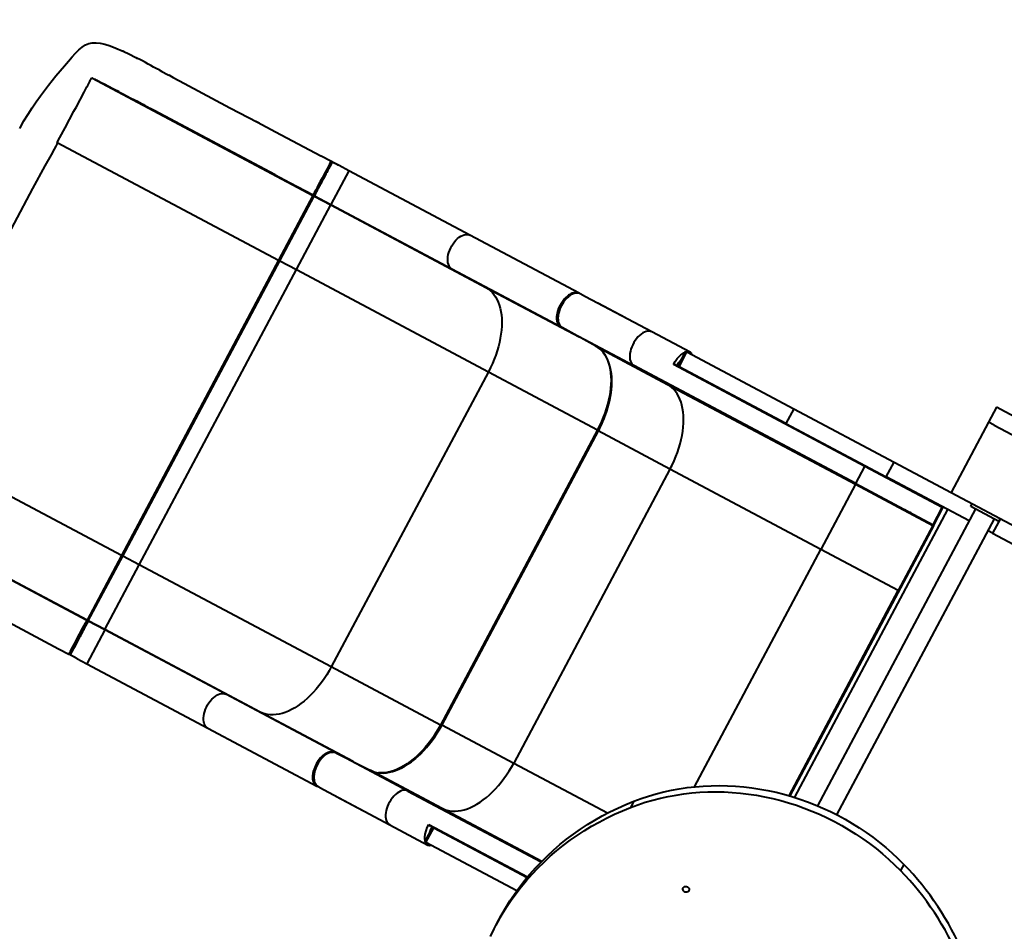
# Model space of a CAD drawing. Units: millimetres. Extents: x 4092 to 16829, y 4371 to 11786.
# Drawn here: x 7982 to 9218, y 6419 to 7564 of the extents above; entities that cross this region are included whole.
import ezdxf

# ---------------------------------------------------------------- set-up
doc = ezdxf.new("R2010")
doc.units = ezdxf.units.MM
doc.layers.add('DiKom', color=7, linetype='Continuous', lineweight=0)
doc.styles.add('style1', font='arialbd.ttf', dxfattribs={"width": 0.8})
doc.dimstyles.new('1-50', dxfattribs={"dimtxt": 600, "dimasz": 300, "dimexe": 100, "dimexo": 0, "dimgap": 300, "dimtad": 1, "dimtxsty": 'style1', "dimcen": 200, "dimclrd": 7, "dimclre": 7, "dimclrt": 7, "dimadec": 1, "dimazin": 2, "dimtfac": 1, "dimtmove": 0, "dimatfit": 2, "dimfxl": 1, "dimlwd": 25, "dimlwe": 18, "dimarcsym": 0})

# ---------------------------------------------------------------- blocks, each defined once
blk = doc.blocks.new('*D61')
at = {"layer": 'Defpoints', "color": 0, "transparency": 16777216}
for p in [(7227.9, 8649.3), (11124.1, 8649.3), (9856.5, 5778.7)]:
    blk.add_point(p, dxfattribs=at)
at = {"layer": 'DiKom', "color": 7, "lineweight": 18, "transparency": 16777216}
for p, q in [((11124.1, 8649.3), (7127.9, 8649.3)), ((9856.5, 5778.7), (7127.9, 5778.7))]:
    blk.add_line(p, q, dxfattribs=at)
at = {"layer": 'DiKom', "color": 7, "lineweight": 25, "transparency": 16777216}
blk.add_line((7227.9, 6078.7), (7227.9, 8349.3), dxfattribs=at)
at = {"layer": 'DiKom', "color": 7, "transparency": 16777216}
for points in [[(7177.9, 8349.3), (7277.9, 8349.3), (7227.9, 8649.3)], [(7177.9, 6078.7), (7277.9, 6078.7), (7227.9, 5778.7)]]:
    blk.add_solid(points, dxfattribs=at)
at = {"layer": 'DiKom', "color": 7, "transparency": 16777216, "insert": (6621.3, 7302.3), "char_height": 600, "attachment_point": 5, "rotation": 90, "style": 'style1'}
blk.add_mtext('2900', dxfattribs=at)
blk = doc.blocks.new('*D62')
at = {"layer": 'Defpoints', "color": 0, "transparency": 16777216}
for p in [(11733.2, 9019.7), (7750.3, 6952), (11733.2, 6935.2)]:
    blk.add_point(p, dxfattribs=at)
at = {"layer": 'DiKom', "color": 7, "lineweight": 18, "transparency": 16777216}
for p, q in [((7750.3, 6952), (7750.3, 9119.7)), ((11733.2, 6935.2), (11733.2, 9119.7))]:
    blk.add_line(p, q, dxfattribs=at)
at = {"layer": 'DiKom', "color": 7, "lineweight": 25, "transparency": 16777216}
blk.add_line((8050.3, 9019.7), (11433.2, 9019.7), dxfattribs=at)
at = {"layer": 'DiKom', "color": 7, "transparency": 16777216}
for points in [[(8050.3, 9069.7), (8050.3, 8969.7), (7750.3, 9019.7)], [(11433.2, 9069.7), (11433.2, 8969.7), (11733.2, 9019.7)]]:
    blk.add_solid(points, dxfattribs=at)
at = {"layer": 'DiKom', "color": 7, "transparency": 16777216, "insert": (9798.8, 9626.1), "char_height": 600, "attachment_point": 5, "style": 'style1'}
blk.add_mtext('4000', dxfattribs=at)
blk = doc.blocks.new('*D63')
at = {"layer": 'Defpoints', "color": 0, "transparency": 16777216}
for p in [(13214.1, 10785.6), (13214.1, 7703.2), (5985.5, 7144.3)]:
    blk.add_point(p, dxfattribs=at)
at = {"layer": 'DiKom', "color": 7, "lineweight": 18, "transparency": 16777216}
for p, q in [((5985.5, 7144.3), (5985.5, 10885.6)), ((13214.1, 7703.2), (13214.1, 10885.6))]:
    blk.add_line(p, q, dxfattribs=at)
at = {"layer": 'DiKom', "color": 7, "lineweight": 25, "transparency": 16777216}
blk.add_line((6285.5, 10785.6), (12914.1, 10785.6), dxfattribs=at)
at = {"layer": 'DiKom', "color": 7, "transparency": 16777216}
for points in [[(6285.5, 10835.6), (6285.5, 10735.6), (5985.5, 10785.6)], [(12914.1, 10835.6), (12914.1, 10735.6), (13214.1, 10785.6)]]:
    blk.add_solid(points, dxfattribs=at)
at = {"layer": 'DiKom', "color": 7, "transparency": 16777216, "insert": (9871.4, 11391.9), "char_height": 600, "attachment_point": 5, "style": 'style1'}
blk.add_mtext('7200', dxfattribs=at)
blk = doc.blocks.new('*D64')
at = {"layer": 'Defpoints', "color": 0, "transparency": 16777216}
for p in [(5092.7, 10136.8), (9871.2, 10136.8), (9613.3, 4371.3)]:
    blk.add_point(p, dxfattribs=at)
at = {"layer": 'DiKom', "color": 7, "lineweight": 18, "transparency": 16777216}
for p, q in [((9871.2, 10136.8), (4992.7, 10136.8)), ((9613.3, 4371.3), (4992.7, 4371.3))]:
    blk.add_line(p, q, dxfattribs=at)
at = {"layer": 'DiKom', "color": 7, "lineweight": 25, "transparency": 16777216}
blk.add_line((5092.7, 4671.3), (5092.7, 9836.8), dxfattribs=at)
at = {"layer": 'DiKom', "color": 7, "transparency": 16777216}
for points in [[(5042.7, 9836.8), (5142.7, 9836.8), (5092.7, 10136.8)], [(5042.7, 4671.3), (5142.7, 4671.3), (5092.7, 4371.3)]]:
    blk.add_solid(points, dxfattribs=at)
at = {"layer": 'DiKom', "color": 7, "transparency": 16777216, "insert": (4486.1, 7126.8), "char_height": 600, "attachment_point": 5, "rotation": 90, "style": 'style1'}
blk.add_mtext('5800', dxfattribs=at)

msp = doc.modelspace()

# ---------------------------------------------------------------- linework, layer by layer
at = {"layer": 'DiKom', "color": 7, "linetype": 'Continuous', "lineweight": 40}
for p, q in [((8113.16, 7523.896), (8112.512, 7524.194)), ((8170.193, 7493.912), (8169.182, 7494.464)), ((8172.129, 7492.854), (8170.193, 7493.912)), ((8071.586, 7489.906), (8071.595, 7489.923)), ((8072.221, 7491.093), (8072.217, 7491.092)), ((8072.217, 7491.092), (8349.907, 7343.442)), ((8072.282, 7491.083), (8072.221, 7491.093)), ((8072.706, 7490.899), (8072.282, 7491.083)), ((8052.939, 7454.836), (8062.621, 7473.046)), ((8062.621, 7473.046), (8064.863, 7477.262)), ((8049.932, 7449.18), (8052.939, 7454.836)), ((8038.765, 7428.178), (8049.932, 7449.18)), ((8151.339, 7449.592), (8146.62, 7452.101)), ((8163.96, 7442.881), (8151.339, 7449.592)), ((8302.733, 7369.094), (8163.96, 7442.881)), ((8032.389, 7416.187), (8038.765, 7428.178)), ((8028.796, 7409.431), (8028.51, 7408.892)), ((8029.026, 7409.862), (8028.796, 7409.431)), ((8029.026, 7409.862), (8032.389, 7416.187)), ((8029.026, 7409.862), (8306.716, 7262.212)), ((8359.812, 7393.14), (8360.514, 7392.765)), ((8372.666, 7386.284), (8360.508, 7392.754)), ((8372.67, 7386.293), (8372.576, 7386.129)), ((8380.996, 7381.857), (8372.67, 7386.293)), ((8373.065, 7385.544), (8373.157, 7385.703)), ((8373.518, 7384.519), (8373.157, 7385.703)), ((8382.756, 7380.909), (8374.302, 7385.404)), ((8380.996, 7381.857), (8381.113, 7381.767)), ((8395.117, 7374.336), (8382.756, 7380.909)), ((8395.117, 7374.336), (8372.582, 7331.955)), ((8547.048, 7293.553), (8395.117, 7374.336)), ((7930.438, 7224.445), (7998.375, 7352.216)), ((8350.143, 7343.886), (8349.907, 7343.442)), ((8350.279, 7344.14), (8350.226, 7344.041)), ((8350.669, 7343.368), (8350.905, 7343.813)), ((8350.669, 7343.368), (8351.995, 7343.774)), ((8350.905, 7343.813), (8352.144, 7344.192)), ((8351.561, 7343.699), (8351.324, 7343.254)), ((8349.907, 7343.442), (8306.716, 7262.212)), ((8307.34, 7261.88), (8350.669, 7343.368)), ((8351.324, 7343.254), (8307.899, 7261.583)), ((8308.34, 7261.348), (8351.531, 7342.578)), ((8329.156, 7250.281), (8372.346, 7331.51)), ((8351.531, 7342.578), (8351.767, 7343.022)), ((8351.531, 7342.578), (8372.346, 7331.51)), ((8351.818, 7343.117), (8351.767, 7343.022)), ((8351.767, 7343.022), (8372.582, 7331.955)), ((8372.346, 7331.51), (8372.582, 7331.955)), ((8372.346, 7331.51), (8567.096, 7227.96)), ((8372.582, 7331.955), (8524.514, 7251.171)), ((8684.17, 7220.644), (8547.048, 7293.553)), ((8306.716, 7262.212), (8109.54, 6891.377)), ((8110.164, 6891.045), (8307.34, 7261.88)), ((8307.899, 7261.583), (8110.722, 6890.748)), ((8111.164, 6890.513), (8308.34, 7261.348)), ((8306.716, 7262.212), (8307.34, 7261.88)), ((8307.34, 7261.88), (8307.899, 7261.583)), ((8308.34, 7261.348), (8307.899, 7261.583)), ((8308.34, 7261.348), (8329.156, 7250.281)), ((8131.979, 6879.446), (8329.156, 7250.281)), ((8329.156, 7250.281), (8570.22, 7122.104)), ((8524.514, 7251.171), (8661.635, 7178.263)), ((8524.514, 7251.171), (8567.096, 7227.96)), ((8567.096, 7227.96), (8684.11, 7165.743)), ((8684.17, 7220.644), (8683.215, 7221.02)), ((8692.425, 7216.255), (8685.5, 7219.937)), ((8775.601, 7172.029), (8692.425, 7216.255)), ((8742.633, 7189.559), (8707.689, 7208.139)), ((8661.635, 7178.263), (8664.278, 7176.822)), ((8662.966, 7177.555), (8753.067, 7129.648)), ((8705.036, 7154.052), (8662.966, 7177.555)), ((8823.51, 7146.555), (8775.601, 7172.029)), ((8705.036, 7154.052), (8795.137, 7106.144)), ((8817.951, 7147.812), (8808.092, 7129.271)), ((8809.769, 7128.379), (8819.628, 7146.921)), ((8817.951, 7147.812), (8819.628, 7146.921)), ((8819.628, 7146.921), (8953.712, 7075.627)), ((8824.009, 7146.29), (8823.51, 7146.555)), ((8824.05, 7146.268), (8824.009, 7146.29)), ((8570.22, 7122.104), (8373.043, 6751.269)), ((8570.22, 7122.104), (8707.341, 7049.196)), ((9031.607, 6981.545), (8753.067, 7129.648)), ((8753.067, 7129.648), (8795.137, 7106.144)), ((9043.12, 7003.196), (8802.526, 7131.122)), ((8805.247, 7130.783), (8807.673, 7129.494)), ((8808.092, 7129.271), (8809.769, 7128.379)), ((8943.854, 7057.085), (8809.769, 7128.379)), ((8795.137, 7106.144), (9031.137, 6980.661)), ((8953.712, 7075.627), (8943.854, 7057.085)), ((8953.712, 7075.627), (9079.754, 7008.609)), ((9208.211, 7077.348), (9198.353, 7058.807)), ((9252.359, 7053.875), (9208.211, 7077.348)), ((8707.341, 7049.196), (8510.165, 6678.361)), ((8510.825, 6678.01), (8708.001, 7048.845)), ((8708.015, 7047.707), (8511.776, 6678.635)), ((8708.203, 7047.607), (8511.964, 6678.535)), ((8708.001, 7048.845), (8707.341, 7049.196)), ((8708.477, 7048.592), (8708.001, 7048.845)), ((8708.203, 7047.607), (8708.015, 7047.707)), ((8798.304, 6999.699), (8708.203, 7047.607)), ((8943.854, 7057.085), (9069.895, 6990.068)), ((9198.353, 7058.807), (9151.405, 6970.512)), ((9205.343, 7055.09), (9198.353, 7058.807)), ((9205.343, 7055.09), (9242.5, 7035.333)), ((8109.54, 6891.377), (7831.849, 7039.027)), ((8798.304, 6999.699), (8602.065, 6630.627)), ((8987.712, 6898.989), (8798.304, 6999.699)), ((9031.607, 6981.545), (9043.12, 7003.196)), ((9043.12, 7003.196), (9043.579, 7004.06)), ((9140.204, 6951.576), (9043.12, 7003.196)), ((9069.895, 6990.068), (9079.754, 7008.609)), ((9079.754, 7008.609), (9151.405, 6970.512)), ((9173.774, 6934.834), (9069.895, 6990.068)), ((9031.137, 6980.661), (8987.712, 6898.989)), ((9031.137, 6980.661), (9031.607, 6981.545)), ((9031.137, 6980.661), (9128.222, 6929.04)), ((9031.607, 6981.545), (9128.692, 6929.924)), ((9151.405, 6970.512), (9239.7, 6923.565)), ((8066.349, 6810.147), (7788.659, 6957.798)), ((9146.844, 6949.153), (8954.592, 6587.58)), ((9181.755, 6949.844), (8983.514, 6577.007)), ((9128.692, 6929.924), (9140.204, 6951.576)), ((9130.045, 6930.338), (9141.077, 6951.087)), ((9140.204, 6951.576), (9140.664, 6952.439)), ((9141.546, 6951.97), (9141.159, 6951.241)), ((9176.016, 6952.896), (9177.894, 6956.428)), ((9211.334, 6934.117), (9176.016, 6952.896)), ((9007.995, 6565.538), (9205.595, 6937.169)), ((9213.212, 6937.648), (9203.353, 6919.107)), ((9211.334, 6934.117), (9213.212, 6937.649)), ((9129.571, 6929.448), (8948.74, 6589.353)), ((9128.222, 6929.04), (9084.797, 6847.368)), ((9091.954, 6858.699), (9129.574, 6929.453)), ((9128.692, 6929.924), (9128.222, 6929.04)), ((9129.574, 6929.453), (9130.045, 6930.338)), ((9203.353, 6919.107), (9197.614, 6922.158)), ((9203.353, 6919.107), (9229.841, 6905.023)), ((8066.113, 6809.703), (7879.929, 6908.698)), ((8829.179, 6600.832), (8987.712, 6898.989)), ((9084.797, 6847.368), (8987.712, 6898.989)), ((8109.54, 6891.377), (8066.349, 6810.147)), ((8066.836, 6809.557), (8110.164, 6891.045)), ((8110.722, 6890.748), (8067.297, 6809.077)), ((8067.973, 6809.283), (8111.164, 6890.513)), ((8109.54, 6891.377), (8110.164, 6891.045)), ((8110.722, 6890.748), (8110.164, 6891.045)), ((8111.164, 6890.513), (8110.722, 6890.748)), ((8131.979, 6879.446), (8111.164, 6890.513)), ((8088.788, 6798.216), (8131.979, 6879.446)), ((8373.043, 6751.269), (8131.979, 6879.446)), ((8947.759, 6589.639), (9084.797, 6847.368)), ((9085.679, 6846.899), (9084.797, 6847.368)), ((8065.978, 6809.448), (8066.031, 6809.547)), ((8066.349, 6810.147), (8066.113, 6809.703)), ((8066.6, 6809.112), (8066.836, 6809.557)), ((8066.6, 6809.112), (8066.873, 6808.217)), ((8067.097, 6808.701), (8066.836, 6809.557)), ((8066.848, 6807.832), (8067.043, 6808.2)), ((8067.297, 6809.077), (8067.061, 6808.632)), ((8067.694, 6808.758), (8067.317, 6808.407)), ((8067.737, 6808.839), (8067.973, 6809.283)), ((8088.552, 6797.771), (8067.737, 6808.839)), ((8088.788, 6798.216), (8067.973, 6809.283)), ((8088.552, 6797.771), (8066.017, 6755.39)), ((8088.552, 6797.771), (8088.788, 6798.216)), ((8240.483, 6716.988), (8088.552, 6797.771)), ((8283.538, 6694.666), (8088.788, 6798.216)), ((8030.687, 6774.144), (8031.389, 6773.772)), ((8031.395, 6773.783), (8043.558, 6767.322)), ((8043.553, 6767.313), (8043.635, 6767.48)), ((8051.886, 6762.891), (8043.553, 6767.313)), ((8044.314, 6767.24), (8045.448, 6767.587)), ((8053.656, 6761.963), (8045.202, 6766.458)), ((8045.449, 6767.223), (8045.256, 6766.56)), ((8051.98, 6762.854), (8051.886, 6762.891)), ((8053.656, 6761.963), (8066.017, 6755.39)), ((8066.017, 6755.39), (8217.949, 6674.607)), ((8510.165, 6678.361), (8373.043, 6751.269)), ((8377.605, 6644.079), (8240.483, 6716.988)), ((8283.538, 6694.666), (8240.483, 6716.988)), ((8400.552, 6632.448), (8283.538, 6694.666)), ((8510.165, 6678.361), (8510.825, 6678.01)), ((8510.825, 6678.01), (8511.292, 6677.761)), ((8511.776, 6678.635), (8511.964, 6678.535)), ((8511.964, 6678.535), (8602.065, 6630.627)), ((8217.949, 6674.607), (8355.07, 6601.698)), ((8380.277, 6642.694), (8377.605, 6644.079)), ((8469.036, 6595.464), (8378.935, 6643.372)), ((8378.935, 6643.372), (8421.946, 6621.637)), ((8354.843, 6629.001), (8354.183, 6629.351)), ((8602.065, 6630.627), (8720.042, 6567.898)), ((8512.047, 6573.729), (8421.946, 6621.637)), ((8432.721, 6618.34), (8432.52, 6618.358)), ((8356.4, 6600.991), (8355.07, 6601.698)), ((8356.401, 6600.99), (8363.326, 6597.308)), ((8363.326, 6597.308), (8446.502, 6553.083)), ((8469.036, 6595.464), (8636.49, 6506.428)), ((8512.047, 6573.729), (8469.036, 6595.464)), ((8378.589, 6589.193), (8413.533, 6570.613)), ((8752.766, 6582.66), (8748.598, 6574.82)), ((8637.222, 6507.173), (8512.047, 6573.729)), ((8446.502, 6553.083), (8494.411, 6527.609)), ((8495.471, 6553.636), (8619.54, 6487.668)), ((8500.119, 6550.057), (8490.26, 6531.515)), ((8491.937, 6530.623), (8501.796, 6549.165)), ((8497.274, 6551.57), (8499.698, 6550.281)), ((8500.119, 6550.057), (8501.796, 6549.165)), ((8501.796, 6549.165), (8618.902, 6486.899)), ((8490.26, 6531.515), (8491.937, 6530.623)), ((8605.89, 6470.033), (8491.937, 6530.623)), ((8494.411, 6527.609), (8494.909, 6527.344)), ((8494.909, 6527.344), (8494.951, 6527.322)), ((9091.881, 6503.321), (9087.712, 6495.48)), ((8583.965, 6434.737), (8579.796, 6426.897))]:
    msp.add_line(p, q, dxfattribs=at)
at = {"layer": 'DiKom', "color": 7, "linetype": 'Continuous', "lineweight": 40, "flags": 128}
for points in [[(7981.797, 7427.636), (7982.236, 7428.45), (7987.101, 7437.04), (7992.228, 7445.401), (7997.443, 7453.468), (8002.63, 7461.115), (8007.785, 7468.385), (8012.888, 7475.296), (8017.824, 7481.742), (8022.583, 7487.761), (8027.178, 7493.419), (8032.705, 7500.061), (8037.962, 7506.275), (8042.928, 7512.094), (8047.612, 7517.463), (8052.028, 7522.257), (8056.225, 7526.393), (8060.271, 7529.791), (8064.302, 7532.417), (8068.452, 7534.213), (8072.839, 7535.153), (8077.617, 7535.248), (8082.94, 7534.573), (8088.868, 7533.216), (8095.423, 7531.201), (8102.559, 7528.542), (8110.303, 7525.219), (8112.499, 7524.17), (8118.687, 7521.212), (8127.593, 7516.635), (8129.884, 7515.412)], [(8112.512, 7524.194), (8111.225, 7524.786), (8111.001, 7524.885)], [(8156.759, 7500.96), (8154.099, 7502.407), (8149.947, 7504.675), (8146.277, 7506.674), (8143.048, 7508.433), (8139.623, 7510.295), (8135.907, 7512.29), (8131.965, 7514.354), (8129.885, 7515.413)], [(8156.762, 7500.966), (8160.395, 7499.035), (8167.465, 7495.348), (8170.184, 7493.894), (8174.634, 7491.515), (8181.729, 7487.688), (8188.829, 7483.871), (8245.789, 7453.603), (8280.298, 7435.358), (8302.838, 7423.442), (8359.812, 7393.14)], [(8064.863, 7477.262), (8066.124, 7479.634), (8067.191, 7481.642), (8068.084, 7483.323), (8068.988, 7485.024), (8069.714, 7486.391), (8070.337, 7487.562), (8070.91, 7488.635)], [(8070.91, 7488.635), (8071.373, 7489.501), (8071.586, 7489.906)], [(8071.595, 7489.923), (8072.05, 7490.779), (8072.217, 7491.092)], [(8087.986, 7483.059), (8084.241, 7485.01), (8080.963, 7486.71), (8078.181, 7488.146)], [(8106.507, 7473.34), (8099.627, 7476.96), (8093.417, 7480.218), (8087.986, 7483.059)], [(8106.507, 7473.34), (8107.017, 7473.071), (8111.952, 7470.521), (8116.835, 7468.054), (8121.491, 7465.725), (8125.777, 7463.584), (8129.581, 7461.667), (8132.82, 7460.004), (8135.442, 7458.618), (8137.414, 7457.524), (8139.063, 7456.564), (8142.258, 7454.644), (8145.307, 7452.832), (8146.639, 7452.109)], [(8282.313, 7434.315), (8278.294, 7436.425), (8277.026, 7437.088)], [(7998.375, 7352.216), (8013.93, 7380.49), (8021.729, 7394.615), (8025.634, 7401.675), (8027.606, 7405.194), (8028.502, 7406.997), (8028.751, 7407.975), (8028.778, 7408.483), (8028.757, 7408.608), (8028.7, 7408.723), (8028.51, 7408.892)], [(8372.576, 7386.129), (8372.446, 7385.904), (8371.803, 7384.707), (8370.763, 7382.749), (8369.363, 7380.101), (8367.669, 7376.889), (8365.728, 7373.207), (8363.631, 7369.231), (8361.432, 7365.074), (8359.245, 7360.945), (8357.133, 7356.97), (8355.181, 7353.305), (8353.47, 7350.102), (8352.057, 7347.46), (8351.009, 7345.504), (8350.362, 7344.294), (8350.279, 7344.14)], [(8350.905, 7343.813), (8351.121, 7344.215), (8351.76, 7345.41), (8352.796, 7347.341), (8354.192, 7349.951), (8355.882, 7353.114), (8357.812, 7356.736), (8359.898, 7360.663), (8362.06, 7364.743), (8364.231, 7368.851), (8366.303, 7372.779), (8368.219, 7376.417), (8369.891, 7379.59), (8371.273, 7382.205), (8372.299, 7384.138), (8372.935, 7385.319), (8373.065, 7385.544)], [(8374.247, 7385.302), (8373.698, 7384.768), (8372.983, 7383.779), (8372.265, 7382.589), (8371.604, 7381.389), (8370.84, 7379.954), (8370.038, 7378.445), (8369.163, 7376.803), (8367.758, 7374.158), (8366.261, 7371.342), (8364.67, 7368.353), (8363.042, 7365.288), (8361.399, 7362.199), (8359.795, 7359.184), (8358.248, 7356.271), (8356.833, 7353.612), (8355.97, 7351.99), (8355.131, 7350.407), (8354.122, 7348.476), (8353.314, 7346.863), (8352.574, 7345.264), (8352.035, 7343.919), (8351.81, 7343.104)], [(8374.224, 7385.26), (8374.197, 7385.21), (8374.024, 7384.885), (8373.745, 7384.358), (8373.384, 7383.68), (8372.797, 7382.577), (8372.002, 7381.081), (8371.082, 7379.35), (8370.53, 7378.311), (8369.897, 7377.123), (8369.302, 7376.003), (8368.308, 7374.133), (8367.24, 7372.122), (8366.309, 7370.373), (8365.233, 7368.352), (8364.138, 7366.29), (8363.585, 7365.25), (8363.308, 7364.729), (8363.17, 7364.468), (8363.101, 7364.338), (8363.066, 7364.273), (8363.049, 7364.24), (8363.04, 7364.224), (8363.036, 7364.216), (8363.034, 7364.212), (8363.033, 7364.21), (8363.032, 7364.209), (8363.032, 7364.208), (8363.032, 7364.208), (8363.032, 7364.208), (8363.032, 7364.208), (8363.032, 7364.208), (8363.032, 7364.208), (8363.032, 7364.208), (8362.897, 7363.953), (8362.433, 7363.082), (8361.748, 7361.796), (8361.221, 7360.806), (8360.837, 7360.085), (8359.765, 7358.067), (8359.241, 7357.079), (8358.982, 7356.592), (8358.853, 7356.35), (8358.789, 7356.229), (8358.757, 7356.169), (8358.741, 7356.139), (8358.733, 7356.124), (8358.729, 7356.116), (8358.727, 7356.112), (8358.726, 7356.11), (8358.726, 7356.11), (8358.726, 7356.109), (8358.725, 7356.109), (8358.725, 7356.109), (8358.725, 7356.109), (8358.725, 7356.109), (8358.725, 7356.109), (8358.725, 7356.109), (8358.606, 7355.884), (8358.185, 7355.093), (8357.57, 7353.938), (8357.11, 7353.075), (8356.782, 7352.457), (8355.892, 7350.783), (8355.473, 7349.993), (8355.27, 7349.611), (8355.17, 7349.423), (8355.121, 7349.33), (8355.096, 7349.283), (8355.084, 7349.26), (8355.078, 7349.249), (8355.075, 7349.243), (8355.073, 7349.24), (8355.073, 7349.239), (8355.072, 7349.238), (8355.072, 7349.238), (8355.072, 7349.237), (8355.072, 7349.237), (8355.072, 7349.237), (8355.072, 7349.237), (8355.072, 7349.237), (8355.072, 7349.237), (8354.981, 7349.066), (8354.331, 7347.847), (8353.789, 7346.829), (8353.376, 7346.051), (8352.975, 7345.296), (8352.629, 7344.643), (8352.256, 7343.943), (8352.107, 7343.663), (8352.043, 7343.542), (8352.013, 7343.486), (8351.999, 7343.459), (8351.992, 7343.446), (8351.989, 7343.439), (8351.987, 7343.436), (8351.986, 7343.435), (8351.986, 7343.434), (8351.986, 7343.433), (8351.986, 7343.433), (8351.986, 7343.433), (8351.986, 7343.433), (8351.986, 7343.433), (8351.986, 7343.433), (8351.986, 7343.433), (8351.986, 7343.433), (8351.986, 7343.433), (8351.986, 7343.433), (8351.986, 7343.433), (8351.985, 7343.433), (8351.985, 7343.433), (8351.985, 7343.431), (8351.982, 7343.426), (8351.972, 7343.408), (8351.934, 7343.337), (8351.88, 7343.235), (8351.822, 7343.125), (8351.818, 7343.117)], [(8373.117, 7385.643), (8372.93, 7385.986), (8372.625, 7386.232)], [(8374.302, 7385.404), (8374.297, 7385.394), (8374.224, 7385.26)], [(8302.74, 7369.108), (8321.41, 7359.195), (8350.241, 7344.069)], [(8350.176, 7343.958), (8350.421, 7343.799), (8350.605, 7343.783)], [(8524.514, 7251.171), (8523.079, 7252.149), (8521.845, 7253.444), (8520.831, 7255.039), (8520.052, 7256.906), (8519.521, 7259.017), (8519.247, 7261.339), (8519.234, 7263.834), (8519.481, 7266.464), (8519.986, 7269.187), (8520.74, 7271.96), (8521.731, 7274.74), (8522.943, 7277.482), (8524.358, 7280.143), (8525.953, 7282.681), (8527.703, 7285.057), (8529.581, 7287.232), (8531.556, 7289.173), (8533.598, 7290.849), (8535.674, 7292.234), (8537.752, 7293.304), (8539.799, 7294.045), (8541.783, 7294.444), (8543.672, 7294.494), (8545.436, 7294.196), (8547.048, 7293.553)], [(8567.096, 7227.96), (8569.909, 7226.222), (8572.541, 7224.172), (8574.981, 7221.82), (8577.22, 7219.174), (8579.25, 7216.245), (8581.061, 7213.045), (8582.648, 7209.585), (8584.003, 7205.88), (8585.122, 7201.944), (8586, 7197.791), (8586.634, 7193.44), (8587.021, 7188.906), (8587.159, 7184.208), (8587.049, 7179.363), (8586.691, 7174.391), (8586.085, 7169.311), (8585.235, 7164.144), (8584.143, 7158.909), (8582.815, 7153.626), (8581.255, 7148.318), (8579.469, 7143.003), (8577.464, 7137.704), (8575.248, 7132.441), (8572.83, 7127.234), (8570.22, 7122.104)], [(8660.414, 7179.694), (8660.164, 7179.888), (8658.54, 7182.279), (8657.493, 7185.306), (8657.055, 7188.874), (8657.244, 7192.839), (8658.053, 7197.033), (8659.456, 7201.334), (8661.397, 7205.546), (8663.813, 7209.533), (8666.574, 7213.082), (8669.612, 7216.118), (8672.783, 7218.489), (8675.986, 7220.129), (8679.092, 7220.962), (8681.977, 7220.959), (8682.306, 7220.851)], [(8684.235, 7220.443), (8683.753, 7220.616), (8682.545, 7220.84), (8681.21, 7220.897), (8679.851, 7220.777), (8677.932, 7220.335), (8675.887, 7219.546), (8673.787, 7218.413), (8673.13, 7217.993), (8672.408, 7217.495), (8671.681, 7216.955), (8671.23, 7216.6), (8670.697, 7216.16), (8669.021, 7214.63), (8667.31, 7212.82), (8665.866, 7211.074), (8664.668, 7209.448), (8663.178, 7207.152), (8662.081, 7205.214), (8660.113, 7200.952), (8658.69, 7196.598), (8658.348, 7195.167), (8658.073, 7193.751), (8657.91, 7192.691), (8657.78, 7191.566), (8657.668, 7189.753), (8657.664, 7188.593), (8657.703, 7187.657), (8657.801, 7186.559), (8657.938, 7185.595), (8658.106, 7184.739), (8659.178, 7181.63), (8659.599, 7180.853), (8659.836, 7180.473), (8660.334, 7179.78), (8661.348, 7178.693), (8661.979, 7178.249), (8662.966, 7177.555)], [(8683.215, 7221.02), (8682.482, 7221.308), (8680.631, 7221.595), (8678.859, 7221.53), (8677.167, 7221.204), (8675.509, 7220.661), (8673.969, 7219.969), (8672.625, 7219.223), (8670.9, 7218.074), (8669.13, 7216.665), (8667.484, 7215.132), (8665.85, 7213.38), (8664.033, 7211.122), (8662.332, 7208.642), (8660.748, 7205.916)], [(8685.5, 7219.937), (8685.129, 7220.122), (8684.235, 7220.443)], [(8661.635, 7178.263), (8660.422, 7179.058), (8659.517, 7179.892), (8658.867, 7180.666), (8658.426, 7181.304), (8658.155, 7181.755), (8657.837, 7182.359), (8657.418, 7183.315), (8657.065, 7184.341), (8656.779, 7185.431), (8656.562, 7186.581), (8656.416, 7187.786), (8656.352, 7188.744), (8656.331, 7189.465), (8656.405, 7191.75), (8656.602, 7193.556), (8656.951, 7195.565), (8657.42, 7197.537), (8658.779, 7201.648), (8660.748, 7205.916)], [(8660.618, 7178.907), (8661.302, 7178.462), (8661.77, 7178.217)], [(8775.601, 7172.029), (8773.989, 7172.672), (8772.225, 7172.971), (8770.336, 7172.92), (8768.352, 7172.521), (8766.305, 7171.781), (8764.227, 7170.71), (8762.151, 7169.326), (8760.109, 7167.65), (8758.134, 7165.709), (8756.256, 7163.533), (8754.506, 7161.157), (8752.911, 7158.619), (8751.496, 7155.958), (8750.283, 7153.216), (8749.292, 7150.437), (8748.539, 7147.664), (8748.034, 7144.941), (8747.787, 7142.311), (8747.8, 7139.815), (8748.074, 7137.493), (8748.605, 7135.382), (8749.383, 7133.515), (8750.398, 7131.921), (8751.632, 7130.625), (8753.067, 7129.648)], [(8724.822, 7118.253), (8724.704, 7119.352), (8724.065, 7123.728), (8723.181, 7127.902), (8722.054, 7131.86), (8720.689, 7135.586), (8719.092, 7139.064), (8717.269, 7142.281), (8715.226, 7145.225), (8712.972, 7147.884), (8710.516, 7150.247), (8707.867, 7152.306), (8705.036, 7154.052)], [(8714.418, 7146.165), (8716.371, 7143.337), (8718.183, 7140.136), (8719.769, 7136.676), (8721.125, 7132.971), (8722.243, 7129.035), (8723.121, 7124.883), (8723.755, 7120.531), (8724.142, 7115.997), (8724.281, 7111.299), (8724.171, 7106.454), (8723.812, 7101.482), (8723.207, 7096.403), (8722.356, 7091.235), (8721.265, 7086), (8719.936, 7080.718), (8718.376, 7075.409), (8716.59, 7070.095), (8714.585, 7064.795), (8712.37, 7059.532), (8709.952, 7054.325), (8707.341, 7049.196)], [(8713.667, 7147.119), (8714.342, 7146.266), (8714.418, 7146.165)], [(8802.526, 7131.122), (8804.831, 7134.941), (8807.457, 7138.502), (8808.58, 7139.819), (8809.735, 7141.059), (8810.917, 7142.211), (8812.117, 7143.267), (8813.328, 7144.217), (8815.66, 7145.71), (8817.176, 7146.355)], [(8807.081, 7129.808), (8809.144, 7133.042), (8811.386, 7135.926), (8811.937, 7136.5)], [(8811.107, 7134.94), (8809.47, 7132.764), (8807.511, 7129.58)], [(8807.569, 7129.323), (8809.251, 7132.11), (8810.634, 7134.051)], [(8708.001, 7048.845), (8710.62, 7053.991), (8713.045, 7059.214), (8715.268, 7064.494), (8717.279, 7069.81), (8719.071, 7075.142), (8720.636, 7080.467), (8721.969, 7085.766), (8723.064, 7091.018), (8723.917, 7096.202), (8724.524, 7101.298), (8724.884, 7106.286), (8724.995, 7111.146), (8724.855, 7115.859), (8724.727, 7117.732)], [(8724.625, 7118.617), (8724.82, 7116.755), (8725.04, 7112.696), (8725.069, 7108.517), (8724.908, 7104.233), (8724.557, 7099.856), (8724.019, 7095.403), (8723.294, 7090.887), (8722.388, 7086.325), (8721.304, 7081.734), (8720.048, 7077.136), (8718.631, 7072.555), (8717.069, 7068.028), (8715.391, 7063.617), (8713.675, 7059.479), (8712.126, 7056.004), (8710.821, 7053.238), (8709.214, 7050.006), (8708.015, 7047.707)], [(8708.203, 7047.607), (8710.829, 7052.766), (8713.26, 7058.003), (8715.489, 7063.297), (8717.505, 7068.627), (8719.301, 7073.972), (8720.87, 7079.311), (8722.205, 7084.624), (8723.303, 7089.889), (8724.157, 7095.086), (8724.765, 7100.195), (8725.125, 7105.195), (8725.235, 7110.068), (8725.094, 7114.793), (8724.822, 7118.253)], [(8798.304, 6999.699), (8800.93, 7004.859), (8803.361, 7010.096), (8805.59, 7015.389), (8807.606, 7020.719), (8809.402, 7026.064), (8810.971, 7031.404), (8812.306, 7036.716), (8813.403, 7041.982), (8814.258, 7047.179), (8814.866, 7052.288), (8815.226, 7057.288), (8815.336, 7062.16), (8815.195, 7066.885), (8814.805, 7071.444), (8814.166, 7075.82), (8813.281, 7079.995), (8812.155, 7083.953), (8810.79, 7087.678), (8809.193, 7091.156), (8807.369, 7094.373), (8805.327, 7097.317), (8803.073, 7099.976), (8800.617, 7102.34), (8797.968, 7104.398), (8795.137, 7106.144)], [(8827.995, 7089.628), (8828.226, 7089.522), (8828.878, 7089.188), (8829.876, 7088.662), (8831.11, 7088.006), (8832.439, 7087.291), (8833.714, 7086.6), (8834.791, 7086.01), (8835.548, 7085.587), (8835.901, 7085.379), (8835.92, 7085.363), (8835.689, 7085.469), (8835.038, 7085.804), (8834.039, 7086.329), (8832.805, 7086.986), (8831.476, 7087.7), (8830.201, 7088.391), (8829.125, 7088.982), (8828.367, 7089.404), (8828.015, 7089.612), (8827.995, 7089.628)], [(8913.317, 7044.251), (8913.549, 7044.146), (8914.202, 7043.814), (8915.202, 7043.291), (8916.437, 7042.638), (8917.768, 7041.926), (8919.044, 7041.238), (8920.122, 7040.649), (8920.88, 7040.227), (8921.232, 7040.019), (8921.252, 7040.003), (8921.02, 7040.107), (8920.367, 7040.439), (8919.366, 7040.962), (8918.131, 7041.616), (8916.801, 7042.327), (8915.525, 7043.016), (8914.447, 7043.604), (8913.689, 7044.026), (8913.337, 7044.234), (8913.317, 7044.251)], [(9002.837, 6996.641), (9003.069, 6996.537), (9003.723, 6996.207), (9004.725, 6995.687), (9005.962, 6995.036), (9007.294, 6994.328), (9008.571, 6993.642), (9009.65, 6993.055), (9010.409, 6992.635), (9010.762, 6992.427), (9010.781, 6992.411), (9010.549, 6992.514), (9009.895, 6992.845), (9008.893, 6993.364), (9007.656, 6994.015), (9006.324, 6994.724), (9005.046, 6995.41), (9003.968, 6995.996), (9003.209, 6996.417), (9002.856, 6996.624), (9002.837, 6996.641)], [(7828.841, 6881.604), (7831.383, 6880.252), (7838.393, 6876.453), (7841.195, 6874.972), (7845.579, 6872.654), (7852.719, 6868.911), (7859.854, 6865.159), (7916.799, 6834.863), (7951.696, 6816.203), (7973.705, 6804.433), (8030.687, 6774.144)], [(8066.016, 6809.519), (8037.354, 6824.963), (8018.695, 6834.898)], [(8043.635, 6767.48), (8043.748, 6767.712), (8044.38, 6768.914), (8045.416, 6770.861), (8046.826, 6773.497), (8048.544, 6776.702), (8050.505, 6780.358), (8052.637, 6784.338), (8054.855, 6788.485), (8057.055, 6792.608), (8059.17, 6796.584), (8061.118, 6800.254), (8062.818, 6803.464), (8064.219, 6806.115), (8065.255, 6808.079), (8065.897, 6809.293), (8065.978, 6809.448)], [(8044.314, 6767.24), (8044.506, 6767.634), (8045.129, 6768.821), (8046.153, 6770.743), (8047.546, 6773.346), (8049.243, 6776.51), (8051.181, 6780.121), (8053.288, 6784.053), (8055.48, 6788.15), (8057.654, 6792.224), (8059.744, 6796.152), (8061.668, 6799.779), (8063.347, 6802.951), (8064.731, 6805.569), (8065.753, 6807.509), (8066.387, 6808.708), (8066.6, 6809.112)], [(8067.317, 6808.407), (8067.172, 6808.272), (8066.485, 6807.34), (8065.791, 6806.196), (8065.151, 6805.034), (8064.407, 6803.638), (8063.619, 6802.154), (8062.754, 6800.531), (8061.368, 6797.924), (8059.877, 6795.118), (8058.301, 6792.157), (8056.685, 6789.114), (8055.038, 6786.018), (8053.42, 6782.976), (8051.865, 6780.048), (8050.439, 6777.369), (8049.562, 6775.721), (8048.713, 6774.118), (8047.683, 6772.147), (8046.846, 6770.481), (8046.081, 6768.833), (8045.509, 6767.429), (8045.449, 6767.223)], [(8067.737, 6808.839), (8067.519, 6808.43), (8066.875, 6807.218), (8066.4, 6806.325), (8066.126, 6805.811), (8065.98, 6805.537), (8065.904, 6805.396), (8065.866, 6805.324), (8065.847, 6805.288), (8065.837, 6805.27), (8065.833, 6805.261), (8065.83, 6805.257), (8065.829, 6805.255), (8065.828, 6805.253), (8065.828, 6805.253), (8065.828, 6805.253), (8065.828, 6805.252), (8065.828, 6805.252), (8065.828, 6805.252), (8065.828, 6805.252), (8065.828, 6805.252), (8065.627, 6804.875), (8065.171, 6804.014), (8064.751, 6803.223), (8064.432, 6802.622), (8063.61, 6801.078), (8063.172, 6800.256), (8062.947, 6799.833), (8062.833, 6799.619), (8062.775, 6799.511), (8062.747, 6799.457), (8062.732, 6799.43), (8062.725, 6799.417), (8062.721, 6799.41), (8062.72, 6799.407), (8062.719, 6799.405), (8062.718, 6799.404), (8062.718, 6799.404), (8062.718, 6799.403), (8062.718, 6799.403), (8062.718, 6799.403), (8062.718, 6799.403), (8062.718, 6799.403), (8062.421, 6798.845), (8061.774, 6797.627), (8061.2, 6796.546), (8060.777, 6795.749), (8059.735, 6793.791), (8059.202, 6792.789), (8058.932, 6792.283), (8058.797, 6792.029), (8058.729, 6791.901), (8058.695, 6791.838), (8058.678, 6791.806), (8058.67, 6791.79), (8058.665, 6791.782), (8058.663, 6791.778), (8058.662, 6791.776), (8058.662, 6791.775), (8058.662, 6791.774), (8058.661, 6791.774), (8058.661, 6791.774), (8058.661, 6791.774), (8058.661, 6791.774), (8058.661, 6791.774), (8058.661, 6791.774), (8058.536, 6791.539), (8058.166, 6790.843), (8057.575, 6789.729), (8056.933, 6788.521), (8056.47, 6787.648)], [(8066.456, 6809.377), (8066.34, 6809.521), (8066.072, 6809.635)], [(8056.47, 6787.648), (8054.268, 6783.511), (8052.159, 6779.541), (8050.207, 6775.873), (8049.32, 6774.204), (8048.902, 6773.417), (8048.7, 6773.037), (8048.601, 6772.849), (8048.552, 6772.757), (8048.527, 6772.711), (8048.515, 6772.688), (8048.509, 6772.676), (8048.506, 6772.67), (8048.504, 6772.667), (8048.503, 6772.666), (8048.503, 6772.665), (8048.503, 6772.665), (8048.503, 6772.665), (8048.503, 6772.665), (8048.503, 6772.665), (8048.503, 6772.665), (8048.503, 6772.665), (8048.503, 6772.665), (8048.417, 6772.503), (8048.102, 6771.911), (8047.662, 6771.085), (8047.351, 6770.502), (8047.1, 6770.031), (8046.534, 6768.964), (8046.286, 6768.497), (8046.171, 6768.281), (8046.116, 6768.177), (8046.089, 6768.126), (8046.076, 6768.101), (8046.07, 6768.089), (8046.066, 6768.082), (8046.065, 6768.079), (8046.064, 6768.078), (8046.063, 6768.077), (8046.063, 6768.077), (8046.063, 6768.076), (8046.063, 6768.076), (8046.063, 6768.076), (8046.063, 6768.076), (8046.063, 6768.076), (8046.063, 6768.076), (8046.063, 6768.076), (8046.02, 6767.995), (8045.856, 6767.688), (8045.643, 6767.29), (8045.527, 6767.072)], [(8043.577, 6767.384), (8043.952, 6767.268), (8044.341, 6767.305)], [(8045.345, 6767.39), (8045.55, 6767.781), (8045.981, 6768.588)], [(8373.043, 6751.269), (8370.25, 6746.237), (8367.286, 6741.321), (8364.161, 6736.541), (8360.889, 6731.915), (8357.482, 6727.463), (8353.954, 6723.201), (8350.317, 6719.146), (8346.587, 6715.313), (8342.779, 6711.719), (8338.906, 6708.376), (8334.985, 6705.299), (8331.03, 6702.498), (8327.057, 6699.986), (8323.082, 6697.771), (8319.12, 6695.863), (8315.187, 6694.27), (8311.298, 6692.996), (8307.468, 6692.048), (8303.713, 6691.428), (8300.046, 6691.14), (8296.483, 6691.185), (8293.038, 6691.562), (8289.723, 6692.27), (8286.552, 6693.306), (8283.538, 6694.666)], [(8217.949, 6674.607), (8216.514, 6675.584), (8215.28, 6676.88), (8214.266, 6678.474), (8213.487, 6680.341), (8212.956, 6682.452), (8212.682, 6684.774), (8212.669, 6687.269), (8212.916, 6689.899), (8213.421, 6692.622), (8214.175, 6695.395), (8215.166, 6698.175), (8216.378, 6700.917), (8217.793, 6703.578), (8219.388, 6706.116), (8221.138, 6708.492), (8223.016, 6710.668), (8224.991, 6712.609), (8227.033, 6714.284), (8229.109, 6715.669), (8231.187, 6716.74), (8233.234, 6717.48), (8235.218, 6717.879), (8237.107, 6717.93), (8238.871, 6717.631), (8240.483, 6716.988)], [(8510.165, 6678.361), (8507.372, 6673.328), (8504.407, 6668.412), (8501.283, 6663.632), (8498.011, 6659.007), (8494.604, 6654.554), (8491.075, 6650.292), (8487.439, 6646.237), (8483.709, 6642.404), (8479.9, 6638.81), (8476.028, 6635.467), (8472.106, 6632.39), (8468.151, 6629.589), (8464.179, 6627.077), (8460.204, 6624.863), (8456.242, 6622.955), (8452.308, 6621.361), (8448.419, 6620.087), (8444.59, 6619.139), (8440.834, 6618.519), (8437.168, 6618.232), (8433.605, 6618.276), (8432.721, 6618.34)], [(8511.776, 6678.635), (8509.162, 6673.912), (8508.036, 6671.985), (8506.115, 6668.834), (8504.049, 6665.62), (8501.759, 6662.245), (8499.293, 6658.814), (8496.673, 6655.376), (8493.918, 6651.976), (8491.045, 6648.644), (8488.069, 6645.409), (8485.004, 6642.292), (8481.863, 6639.312), (8478.658, 6636.486), (8475.401, 6633.826), (8472.104, 6631.346), (8468.777, 6629.055), (8465.432, 6626.963), (8462.079, 6625.078), (8458.728, 6623.406), (8457.414, 6622.834)], [(8457.65, 6622.784), (8457.727, 6622.818), (8461.712, 6624.736), (8465.71, 6626.962), (8469.706, 6629.487), (8473.683, 6632.303), (8477.628, 6635.397), (8481.523, 6638.758), (8485.354, 6642.373), (8489.105, 6646.227), (8492.763, 6650.305), (8496.312, 6654.591), (8499.739, 6659.069), (8503.03, 6663.721), (8506.173, 6668.528), (8509.155, 6673.473), (8511.964, 6678.535)], [(8463.958, 6626.132), (8464.692, 6626.563), (8468.677, 6629.083), (8472.645, 6631.893), (8476.579, 6634.98), (8480.464, 6638.333), (8484.284, 6641.939), (8488.026, 6645.784), (8491.674, 6649.852), (8495.214, 6654.128), (8498.632, 6658.594), (8501.914, 6663.234), (8505.049, 6668.029), (8508.023, 6672.961), (8510.825, 6678.01)], [(8378.935, 6643.372), (8377.599, 6643.933), (8376.403, 6644.217), (8375.398, 6644.323), (8374.621, 6644.332), (8374.094, 6644.304), (8373.453, 6644.236), (8372.213, 6644.002), (8370.819, 6643.59), (8369.631, 6643.121), (8368.336, 6642.489), (8367.25, 6641.865), (8366.868, 6641.625), (8366.305, 6641.253), (8365.564, 6640.728), (8364.991, 6640.294), (8364.594, 6639.978), (8364.14, 6639.602), (8362.462, 6638.071), (8360.753, 6636.264), (8359.308, 6634.519), (8358.107, 6632.89), (8356.61, 6630.581), (8355.511, 6628.639), (8353.551, 6624.394), (8352.128, 6620.048), (8351.786, 6618.615), (8351.51, 6617.198), (8351.346, 6616.135), (8351.216, 6615.009), (8351.104, 6613.201), (8351.1, 6611.978), (8351.166, 6610.699), (8351.327, 6609.318), (8351.545, 6608.156), (8352.022, 6606.478), (8352.698, 6604.896), (8354.238, 6602.666), (8356.401, 6600.99)], [(8360.016, 6636.525), (8363.042, 6639.549), (8366.229, 6641.932)], [(8365.71, 6642.443), (8367.339, 6643.371), (8368.958, 6644.101), (8370.546, 6644.625), (8371.73, 6644.883), (8372.773, 6645.012), (8374.102, 6645.029), (8375.199, 6644.903), (8376.066, 6644.701), (8377.019, 6644.348)], [(8366.229, 6641.932), (8369.438, 6643.571), (8372.54, 6644.399), (8375.42, 6644.392), (8375.741, 6644.287)], [(8377.605, 6644.079), (8377.846, 6643.865), (8377.979, 6643.549)], [(8354.843, 6629.001), (8352.898, 6624.786), (8351.498, 6620.504)], [(8354.843, 6629.001), (8357.238, 6632.954), (8360.016, 6636.525)], [(8512.047, 6573.729), (8515.078, 6572.359), (8518.266, 6571.314), (8521.598, 6570.599), (8525.063, 6570.218), (8528.646, 6570.17), (8532.333, 6570.458), (8536.109, 6571.079), (8539.961, 6572.03), (8543.872, 6573.31), (8547.828, 6574.911), (8551.813, 6576.828), (8555.811, 6579.054), (8559.806, 6581.58), (8563.784, 6584.395), (8567.728, 6587.49), (8571.624, 6590.851), (8575.455, 6594.465), (8579.206, 6598.319), (8582.864, 6602.397), (8586.413, 6606.684), (8589.84, 6611.162), (8593.131, 6615.813), (8596.274, 6620.621), (8599.256, 6625.565), (8602.065, 6630.627)], [(8355.07, 6601.698), (8354.371, 6602.117), (8353.714, 6602.609), (8353.208, 6603.066), (8352.687, 6603.622), (8352.029, 6604.482), (8350.955, 6606.496), (8350.542, 6607.639), (8350.367, 6608.243), (8350.288, 6608.552), (8350.25, 6608.709), (8350.232, 6608.787), (8350.223, 6608.827), (8350.218, 6608.847), (8350.216, 6608.857), (8350.215, 6608.861), (8350.215, 6608.864), (8350.214, 6608.865), (8350.214, 6608.866), (8350.214, 6608.866), (8350.214, 6608.866), (8350.214, 6608.866), (8350.214, 6608.866), (8350.214, 6608.866), (8350.214, 6608.866), (8350.214, 6608.866), (8350.197, 6608.943), (8350.068, 6609.593), (8349.881, 6610.921), (8349.792, 6612.086), (8349.764, 6613.127), (8349.793, 6614.431), (8350.118, 6617.533), (8350.796, 6620.75)], [(8351.498, 6620.504), (8350.831, 6617.347), (8350.507, 6614.282), (8350.538, 6611.41), (8350.92, 6608.775), (8351.653, 6606.426), (8352.714, 6604.437), (8354.072, 6602.853), (8355.719, 6601.685)], [(8421.946, 6621.637), (8424.977, 6620.266), (8428.165, 6619.221), (8431.498, 6618.507), (8434.962, 6618.125), (8438.545, 6618.078), (8442.232, 6618.365), (8446.008, 6618.986), (8449.86, 6619.938), (8453.771, 6621.217), (8457.65, 6622.784)], [(8752.766, 6582.66), (8761.983, 6586.067), (8771.346, 6589.159), (8780.844, 6591.931), (8790.464, 6594.382), (8800.196, 6596.507), (8810.028, 6598.304), (8819.948, 6599.771), (8829.944, 6600.907), (8840.005, 6601.709), (8850.117, 6602.177), (8860.269, 6602.311), (8870.449, 6602.109), (8880.644, 6601.573), (8890.842, 6600.704), (8901.03, 6599.501), (8911.198, 6597.967), (8921.332, 6596.103), (8931.419, 6593.912), (8941.449, 6591.396), (8951.409, 6588.559), (8961.287, 6585.403), (8971.071, 6581.933), (8980.749, 6578.153), (8990.31, 6574.066), (8999.742, 6569.679), (9009.033, 6564.997), (9018.174, 6560.024), (9027.152, 6554.768), (9035.957, 6549.234), (9044.578, 6543.428), (9053.005, 6537.359), (9061.227, 6531.034), (9069.236, 6524.459), (9077.02, 6517.643), (9084.572, 6510.594), (9091.881, 6503.321)], [(8469.036, 6595.464), (8467.424, 6596.107), (8465.66, 6596.406), (8463.771, 6596.355), (8461.787, 6595.957), (8459.74, 6595.216), (8457.662, 6594.145), (8455.586, 6592.761), (8453.544, 6591.085), (8451.569, 6589.144), (8449.691, 6586.968), (8447.941, 6584.593), (8446.346, 6582.054), (8444.931, 6579.393), (8443.718, 6576.651), (8442.728, 6573.872), (8441.974, 6571.099), (8441.469, 6568.376), (8441.222, 6565.746), (8441.235, 6563.25), (8441.509, 6560.929), (8442.04, 6558.818), (8442.818, 6556.95), (8443.833, 6555.356), (8445.067, 6554.06), (8446.502, 6553.083)], [(8748.598, 6574.82), (8757.815, 6578.227), (8767.177, 6581.319), (8776.675, 6584.091), (8786.295, 6586.541), (8796.028, 6588.666), (8805.86, 6590.464), (8815.78, 6591.931), (8825.776, 6593.066), (8835.836, 6593.869), (8845.948, 6594.337), (8856.1, 6594.47), (8866.28, 6594.269), (8876.475, 6593.733), (8886.673, 6592.863), (8896.862, 6591.661), (8907.029, 6590.127), (8917.163, 6588.263), (8927.251, 6586.072), (8937.281, 6583.556), (8947.24, 6580.719), (8957.118, 6577.563), (8966.902, 6574.093), (8976.58, 6570.312), (8986.141, 6566.226), (8995.573, 6561.839), (9004.865, 6557.156), (9014.005, 6552.184), (9022.983, 6546.927), (9031.788, 6541.393), (9040.409, 6535.588), (9048.836, 6529.519), (9057.058, 6523.193), (9065.067, 6516.619), (9072.852, 6509.803), (9080.403, 6502.754), (9087.712, 6495.48)], [(8583.965, 6434.737), (8586.472, 6439.357), (8591.72, 6448.466), (8597.276, 6457.395), (8603.135, 6466.134), (8609.291, 6474.676), (8615.738, 6483.012), (8622.471, 6491.135), (8629.483, 6499.037), (8636.767, 6506.71), (8644.316, 6514.146), (8652.123, 6521.34), (8660.181, 6528.285), (8668.483, 6534.972), (8677.019, 6541.397), (8685.783, 6547.553), (8694.766, 6553.434), (8703.958, 6559.036), (8713.353, 6564.351), (8722.94, 6569.376), (8732.711, 6574.105), (8742.656, 6578.535), (8752.766, 6582.66)], [(8572.751, 6412.791), (8577.368, 6422.235), (8582.303, 6431.517), (8587.551, 6440.626), (8593.107, 6449.554), (8598.966, 6458.294), (8605.122, 6466.836), (8611.569, 6475.172), (8618.302, 6483.295), (8625.314, 6491.196), (8632.598, 6498.869), (8640.147, 6506.306), (8647.954, 6513.5), (8656.013, 6520.444), (8664.314, 6527.132), (8672.851, 6533.557), (8681.614, 6539.713), (8690.597, 6545.594), (8699.79, 6551.195), (8709.184, 6556.511), (8718.771, 6561.536), (8728.542, 6566.265), (8738.487, 6570.695), (8748.598, 6574.82)], [(8490.985, 6532.878), (8490.976, 6532.912), (8490.786, 6534.024), (8490.677, 6535.145), (8490.637, 6536.258), (8490.655, 6537.35), (8491.105, 6541.28), (8492.109, 6545.417), (8493.593, 6549.587), (8495.471, 6553.636)], [(8544.113, 6555.724), (8544.345, 6555.621), (8545.001, 6555.293), (8546.005, 6554.777), (8547.245, 6554.133), (8548.582, 6553.432), (8549.863, 6552.754), (8550.946, 6552.174), (8551.707, 6551.759), (8552.061, 6551.555), (8552.081, 6551.539), (8551.849, 6551.643), (8551.194, 6551.971), (8550.189, 6552.486), (8548.949, 6553.131), (8547.613, 6553.832), (8546.331, 6554.51), (8545.249, 6555.09), (8544.487, 6555.505), (8544.133, 6555.708), (8544.113, 6555.724)], [(8497.104, 6544.387), (8497.993, 6546.961), (8499.537, 6550.366)], [(8820.084, 6475.19), (8821.049, 6474.494), (8821.778, 6473.576), (8822.204, 6472.517), (8822.292, 6471.411), (8822.031, 6470.356), (8821.447, 6469.446), (8820.59, 6468.763), (8819.537, 6468.366), (8818.381, 6468.291), (8817.226, 6468.545), (8816.173, 6469.105), (8815.317, 6469.921), (8814.732, 6470.921), (8814.473, 6472.015), (8814.56, 6473.108), (8814.987, 6474.101), (8815.716, 6474.907), (8816.682, 6475.453), (8817.799, 6475.692), (8818.967, 6475.601), (8820.084, 6475.19)]]:
    msp.add_lwpolyline(points, dxfattribs=at)
at = {"layer": 'DiKom', "color": 7, "linetype": 'Continuous', "lineweight": 40}
for centre, radius, start, end in [((8006.541, 7353.072), 152.896, 62.059812, 64.358026), ((8350.612, 7344.769), 1, 242.001604, 286.998806), ((8350.376, 7344.325), 1, 241.999903, 286.999342), ((8351.766, 7343.02), 0.5, 152.000254, 242.0007), ((8820.918, 7141.627), 5.568, 62.252791, 104.837122), ((8822.103, 7144.03), 2.901, 0.632581, 60.986418), ((8822.602, 7143.765), 2.901, 0.632581, 60.986418), ((8822.454, 7143.266), 3.4, 5.974476, 62), ((8803.467, 7126.901), 4.325, 65.687686, 102.565353), ((9134.304, 6939.872), 13.106, 58.88272, 63.243299), ((9140.194, 6951.556), 1, 332, 62), ((9128.691, 6929.923), 1, 241.999641, 331.997186), ((9129.162, 6930.807), 1, 242.000179, 331.99981), ((8065.643, 6808.82), 1, 17.002555, 61.997187), ((8065.879, 6809.264), 1, 17.0007, 62.000098), ((8067.502, 6808.398), 0.5, 62.000382, 203.342015), ((8067.738, 6808.842), 0.5, 61.999299, 151.999488), ((8113.249, 6730.857), 76.797, 151.863701, 152.381969), ((8381.327, 6618.215), 28.838, 122.788477, 139.434123), ((8364.976, 6641.186), 1.458, 30.763004, 59.783587), ((8374.792, 6638.831), 5.955, 61.807019, 68.036141), ((8389.437, 6610.488), 39.983, 151.849769, 165.108507), ((8389.217, 6610.897), 39.597, 138.806814, 152.220938), ((8358.036, 6634.498), 2.833, 45.670345, 60.760956), ((8352.071, 6623.279), 2.833, 243.27162, 258.329654), ((8355.4, 6602.335), 0.718, 242.681506, 283.431544), ((8499.497, 6555.217), 4.325, 201.434847, 239.071723), ((8533.309, 6533.653), 38.167, 153.648579, 166.006106), ((8531.515, 6533.984), 35.755, 152.559122, 161.301881), ((8496.765, 6532.269), 5.221, 198.045217, 243.201748), ((8495.714, 6530.25), 2.956, 243.842168, 302.761302), ((8496.212, 6529.985), 2.956, 243.842168, 302.761302), ((8496.547, 6530.324), 3.4, 242, 298.025524), ((8522.362, 6297.585), 238.214, 61.307448, 63.28693), ((8732.066, 6694.798), 211.07, 240.909078, 243.135731), ((8835.455, 6252.082), 358.992, 22.746623, 44.414614), ((8831.286, 6244.241), 358.992, 22.746623, 44.414614)]:
    msp.add_arc(centre, radius, start, end, dxfattribs=at)
msp.add_ellipse((9096.869, 6946.639), major_axis=(-3.973, 2.113), ratio=0.01192085, dxfattribs=at)

# ---------------------------------------------------------------- dimensions: what is measured, and where the dimension line sits
at = {"layer": 'DiKom'}
for base, p1, p2, text, picture, middle in [((13214.071, 10785.567), (5985.474, 7144.268), (13214.071, 7703.21), '7200', '*D63', (9871.426, 10785.567)), ((11733.182, 9019.71), (7750.26, 6952.021), (11733.182, 6935.204), '4000', '*D62', (9798.823, 9019.71))]:
    dim = msp.add_linear_dim(base=base, p1=p1, p2=p2, text=text, dimstyle='1-50', dxfattribs=at)
    dim.commit()
    dim.dimension.update_dxf_attribs({"geometry": picture, "text_midpoint": middle, "dimtype": 160})
for base, p1, p2, text, picture, middle in [((5092.683, 10136.823), (9613.284, 4371.327), (9871.215, 10136.823), '5800', '*D64', (5092.683, 7126.813)), ((7227.866, 8649.314), (9856.516, 5778.739), (11124.066, 8649.314), '2900', '*D61', (7227.866, 7302.288))]:
    dim = msp.add_linear_dim(base=base, p1=p1, p2=p2, angle=90, text=text, dimstyle='1-50', dxfattribs=at)
    dim.commit()
    dim.dimension.update_dxf_attribs({"geometry": picture, "text_midpoint": middle, "dimtype": 160})

doc.saveas('drawing.dxf')
